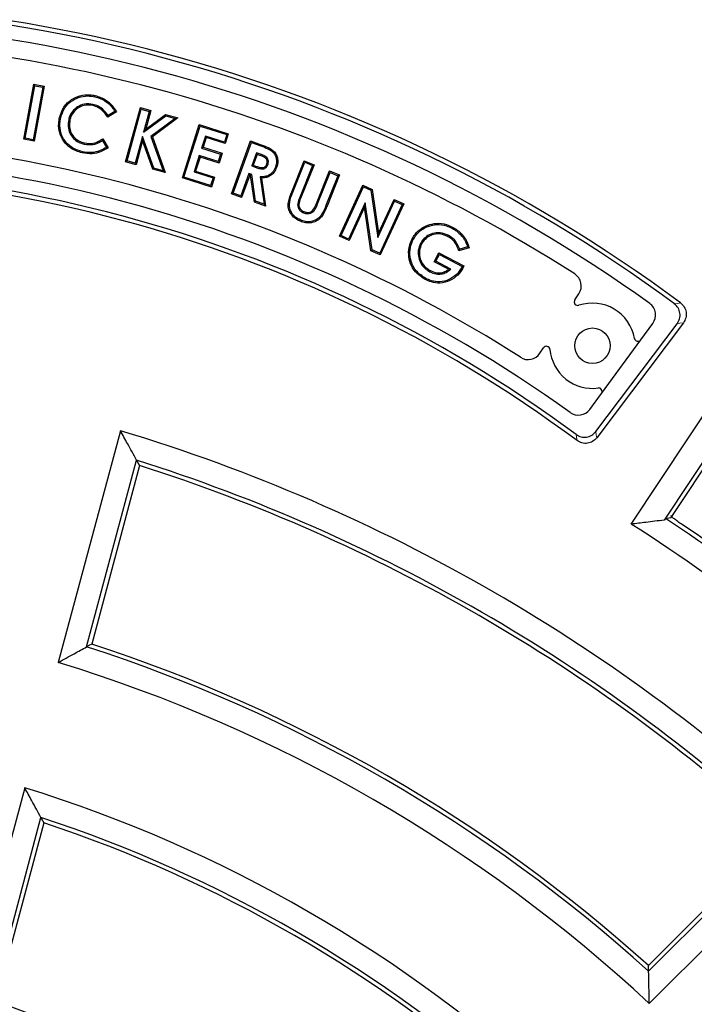
# Model space of a CAD drawing. Units: millimetres. Extents: x 0 to 420, y 0 to 297.
# Drawn here: x 129 to 143, y 218 to 238 of the extents above; entities that cross this region are included whole.
import ezdxf

# ---------------------------------------------------------------- set-up
doc = ezdxf.new("R2010")
doc.units = ezdxf.units.MM

msp = doc.modelspace()

# ---------------------------------------------------------------- linework, layer by layer
at = {"color": 7, "linetype": 'Continuous', "lineweight": 25}
for p, q in [((129.4496, 235.8083), (129.6554, 236.9134)), ((129.4788, 235.8283), (129.6754, 236.8842)), ((129.8349, 236.8545), (129.6383, 235.7986)), ((129.6754, 236.8842), (129.6554, 236.9134)), ((129.6554, 236.9134), (129.8641, 236.8745)), ((129.8641, 236.8745), (129.6583, 235.7694)), ((129.6754, 236.8842), (129.8349, 236.8545)), ((129.8349, 236.8545), (129.8641, 236.8745)), ((130.8424, 236.5103), (130.8369, 236.4859)), ((131.4985, 235.3544), (131.7957, 236.4443)), ((131.5292, 235.3719), (131.8132, 236.4136)), ((131.8132, 236.4136), (131.7957, 236.4443)), ((131.7957, 236.4443), (132.0053, 236.3872)), ((131.8132, 236.4136), (131.9746, 236.3696)), ((130.3544, 236.2021), (130.3788, 236.1965)), ((131.3162, 236.3595), (131.138, 236.2524)), ((131.2825, 236.3684), (131.1461, 236.2864)), ((131.9746, 236.3696), (131.86, 235.9493)), ((131.86, 235.9493), (132.306, 236.2792)), ((132.0053, 236.3872), (131.9031, 236.0123)), ((131.9031, 236.0123), (132.3008, 236.3065)), ((131.9746, 236.3696), (132.0053, 236.3872)), ((132.4945, 236.2279), (132.0075, 235.8653)), ((132.5507, 236.2385), (132.0372, 235.8563)), ((132.306, 236.2792), (132.3008, 236.3065)), ((132.3008, 236.3065), (132.5507, 236.2385)), ((132.306, 236.2792), (132.4945, 236.2279)), ((132.4945, 236.2279), (132.5507, 236.2385)), ((131.86, 235.9493), (131.9031, 236.0123)), ((132.6388, 235.0324), (132.9779, 236.1045)), ((132.6701, 235.0487), (132.9942, 236.0731)), ((132.9942, 236.0731), (132.9779, 236.1045)), ((132.9779, 236.1045), (133.5631, 235.9196)), ((132.9942, 236.0731), (133.5317, 235.9033)), ((129.4788, 235.8283), (129.4496, 235.8083)), ((129.6583, 235.7694), (129.4496, 235.8083)), ((129.6383, 235.7986), (129.4788, 235.8283)), ((131.0402, 235.8171), (131.1492, 235.6369)), ((131.8369, 235.8646), (131.6906, 235.328)), ((132.0637, 235.2262), (131.8369, 235.8646)), ((131.8369, 235.8646), (131.8401, 235.7811)), ((132.0075, 235.8653), (132.251, 235.1751)), ((132.0075, 235.8653), (132.0372, 235.8563)), ((132.0372, 235.8563), (132.2905, 235.1384)), ((133.101, 235.872), (133.0245, 235.6307)), ((133.1173, 235.8406), (133.0559, 235.647)), ((133.4836, 235.7511), (133.101, 235.872)), ((133.101, 235.872), (133.1173, 235.8406)), ((133.4999, 235.7198), (133.1173, 235.8406)), ((133.5317, 235.9033), (133.4836, 235.7511)), ((133.5631, 235.9196), (133.4999, 235.7198)), ((133.5317, 235.9033), (133.5631, 235.9196)), ((129.6383, 235.7986), (129.6583, 235.7694)), ((130.6663, 235.7097), (130.6718, 235.7341)), ((131.0319, 235.7826), (131.1149, 235.6454)), ((131.8401, 235.7811), (131.7081, 235.2973)), ((132.0445, 235.2056), (131.8401, 235.7811)), ((133.0245, 235.6307), (133.0559, 235.647)), ((133.0245, 235.6307), (133.4072, 235.5099)), ((133.0559, 235.647), (133.4385, 235.5262)), ((133.4836, 235.7511), (133.4999, 235.7198)), ((133.6285, 234.7099), (134.0113, 235.7759)), ((133.6605, 234.725), (134.0263, 235.7439)), ((134.0263, 235.7439), (134.0113, 235.7759)), ((134.0113, 235.7759), (134.2265, 235.6987)), ((134.0263, 235.7439), (134.2179, 235.6752)), ((132.9777, 235.4821), (132.8734, 235.1526)), ((132.994, 235.4508), (132.9048, 235.1689)), ((133.3603, 235.3613), (132.9777, 235.4821)), ((132.9777, 235.4821), (132.994, 235.4508)), ((133.3766, 235.3299), (132.994, 235.4508)), ((133.4072, 235.5099), (133.3603, 235.3613)), ((133.4385, 235.5262), (133.3766, 235.3299)), ((133.4072, 235.5099), (133.4385, 235.5262)), ((134.1277, 235.5362), (134.0326, 235.2711)), ((134.1428, 235.5043), (134.0645, 235.2862)), ((134.1277, 235.5362), (134.1428, 235.5043)), ((134.2071, 235.508), (134.1277, 235.5362)), ((134.1986, 235.4844), (134.1428, 235.5043)), ((131.5292, 235.3719), (131.4985, 235.3544)), ((131.7081, 235.2973), (131.4985, 235.3544)), ((131.6906, 235.328), (131.5292, 235.3719)), ((131.6906, 235.328), (131.7081, 235.2973)), ((132.0637, 235.2262), (132.0445, 235.2056)), ((132.251, 235.1751), (132.0637, 235.2262)), ((133.3603, 235.3613), (133.3766, 235.3299)), ((134.0326, 235.2711), (134.0645, 235.2862)), ((134.0326, 235.2711), (134.12, 235.2398)), ((134.0645, 235.2862), (134.1283, 235.2633)), ((134.3614, 235.3033), (134.3379, 235.3117)), ((134.8373, 234.7519), (135.0903, 235.377)), ((134.8605, 234.7425), (135.1041, 235.3444)), ((135.2581, 235.2822), (134.9928, 234.6268)), ((135.2907, 235.296), (135.016, 234.6175)), ((135.1041, 235.3444), (135.0903, 235.377)), ((135.0903, 235.377), (135.2907, 235.296)), ((135.1041, 235.3444), (135.2581, 235.2822)), ((135.2581, 235.2822), (135.2907, 235.296)), ((132.2905, 235.1384), (132.0445, 235.2056)), ((132.251, 235.1751), (132.2905, 235.1384)), ((132.6701, 235.0487), (132.6388, 235.0324)), ((133.224, 234.8475), (132.6388, 235.0324)), ((133.2077, 234.8789), (132.6701, 235.0487)), ((132.8734, 235.1526), (132.9048, 235.1689)), ((132.8734, 235.1526), (133.256, 235.0317)), ((132.9048, 235.1689), (133.2874, 235.048)), ((133.256, 235.0317), (133.2077, 234.8789)), ((133.2874, 235.048), (133.224, 234.8475)), ((133.256, 235.0317), (133.2874, 235.048)), ((133.9783, 235.1204), (133.8162, 234.669)), ((133.9934, 235.0885), (133.8313, 234.637)), ((134.0347, 235.1003), (133.9783, 235.1204)), ((133.9783, 235.1204), (133.9934, 235.0885)), ((134.0121, 235.0818), (133.9934, 235.0885)), ((134.0347, 235.1003), (134.0121, 235.0818)), ((134.09, 234.5442), (134.0121, 235.0818)), ((134.1126, 234.5626), (134.0347, 235.1003)), ((134.201, 235.0539), (134.2812, 234.5021)), ((134.201, 235.0539), (134.2299, 235.0292)), ((134.2299, 235.0292), (134.3119, 234.4646)), ((135.3355, 234.517), (135.6001, 235.1705)), ((135.3586, 234.5075), (135.6139, 235.138)), ((135.7678, 235.0758), (135.5242, 234.4738)), ((135.8004, 235.0896), (135.5474, 234.4645)), ((135.6139, 235.138), (135.6001, 235.1705)), ((135.6001, 235.1705), (135.8004, 235.0896)), ((135.6139, 235.138), (135.7678, 235.0758)), ((135.7678, 235.0758), (135.8004, 235.0896)), ((133.2077, 234.8789), (133.224, 234.8475)), ((135.7959, 233.859), (136.2671, 234.8861)), ((135.829, 233.8713), (136.2793, 234.8529)), ((136.2793, 234.8529), (136.2671, 234.8861)), ((136.2671, 234.8861), (136.4542, 234.8002)), ((136.2793, 234.8529), (136.4314, 234.7831)), ((133.6605, 234.725), (133.6285, 234.7099)), ((133.8313, 234.637), (133.6285, 234.7099)), ((133.8162, 234.669), (133.6605, 234.725)), ((133.8162, 234.669), (133.8313, 234.637)), ((136.4314, 234.7831), (136.4542, 234.8002)), ((136.4314, 234.7831), (136.5722, 233.8351)), ((136.4542, 234.8002), (136.5846, 233.922)), ((134.1126, 234.5626), (134.09, 234.5442)), ((134.3119, 234.4646), (134.09, 234.5442)), ((134.2812, 234.5021), (134.1126, 234.5626)), ((134.2812, 234.5021), (134.3119, 234.4646)), ((136.3128, 234.5298), (135.9789, 233.8024)), ((136.3005, 234.443), (135.9912, 233.7693)), ((136.3128, 234.5298), (136.3005, 234.443)), ((136.4312, 233.5676), (136.3005, 234.443)), ((136.4539, 233.5846), (136.3128, 234.5298)), ((136.5722, 233.8351), (136.9069, 234.5649)), ((136.5846, 233.922), (136.8946, 234.598)), ((137.057, 234.4962), (136.6067, 233.5145)), ((137.0901, 234.5085), (136.619, 233.4814)), ((136.9069, 234.5649), (136.8946, 234.598)), ((136.8946, 234.598), (137.0901, 234.5085)), ((136.9069, 234.5649), (137.057, 234.4962)), ((137.057, 234.4962), (137.0901, 234.5085)), ((135.0751, 234.3294), (135.0845, 234.3526)), ((137.5805, 234.0567), (137.5716, 234.08)), ((135.829, 233.8713), (135.7959, 233.859)), ((135.9912, 233.7693), (135.7959, 233.859)), ((135.9789, 233.8024), (135.829, 233.8713)), ((136.5722, 233.8351), (136.5846, 233.922)), ((137.9843, 233.8774), (137.9727, 233.8553)), ((135.9789, 233.8024), (135.9912, 233.7693)), ((137.4274, 233.7124), (137.4496, 233.7008)), ((138.4023, 233.6276), (138.1987, 233.565)), ((138.3714, 233.6442), (138.2151, 233.5962)), ((136.4539, 233.5846), (136.4312, 233.5676)), ((136.619, 233.4814), (136.4312, 233.5676)), ((136.6067, 233.5145), (136.4539, 233.5846)), ((136.6067, 233.5145), (136.619, 233.4814)), ((137.7023, 233.3456), (137.796, 233.5245)), ((137.7361, 233.3562), (137.8066, 233.4908)), ((137.8066, 233.4908), (137.796, 233.5245)), ((137.796, 233.5245), (138.2995, 233.2607)), ((137.8066, 233.4908), (138.2664, 233.2498)), ((137.7361, 233.3562), (137.7023, 233.3456)), ((137.9921, 233.1938), (137.7023, 233.3456)), ((138.039, 233.1974), (137.7361, 233.3562)), ((138.2664, 233.2498), (138.2565, 233.2293)), ((138.2664, 233.2498), (138.2995, 233.2607)), ((138.2995, 233.2607), (138.2788, 233.2179)), ((137.6149, 233.1445), (137.6266, 233.1666)), ((138.039, 233.1974), (137.9921, 233.1938)), ((140.5295, 232.5764), (140.6117, 232.7018)), ((140.9514, 229.9289), (142.5875, 232.1001)), ((142.7108, 232.1179), (140.9691, 229.8066)), ((141.6635, 228.0695), (144.3249, 232.0904)), ((141.8554, 231.7744), (142.098, 232.1053)), ((141.0629, 230.6937), (141.8554, 231.7744)), ((139.8284, 231.5071), (139.8984, 231.6139)), ((144.5158, 231.457), (142.3259, 228.1485)), ((142.469, 228.2058), (144.519, 231.3031)), ((140.8308, 230.3771), (141.0629, 230.6937)), ((131.3928, 229.9476), (130.1442, 225.288)), ((130.7143, 225.601), (131.7202, 229.355)), ((131.7785, 229.2484), (130.816, 225.6562)), ((142.3526, 228.1821), (142.3259, 228.1485)), ((129.469, 222.7679), (128.2199, 218.1065)), ((128.7885, 218.4136), (129.7951, 222.1705)), ((129.8531, 222.0628), (128.8898, 218.4676)), ((142.0089, 219.194), (144.6386, 221.8237)), ((144.76, 221.8264), (142.0119, 219.0783)), ((142.0259, 218.4281), (145.437, 221.8392))]:
    msp.add_line(p, q, dxfattribs=at)
at = {"color": 8, "linetype": 'Continuous', "lineweight": 18}
for p, q in [((134.2179, 235.6752), (134.2265, 235.6987)), ((134.2071, 235.508), (134.1986, 235.4844)), ((134.12, 235.2398), (134.1283, 235.2633)), ((134.8605, 234.7425), (134.8373, 234.7519)), ((134.9928, 234.6268), (135.016, 234.6175)), ((135.3586, 234.5075), (135.3355, 234.517)), ((135.5242, 234.4738), (135.5474, 234.4645))]:
    msp.add_line(p, q, dxfattribs=at)
at = {"color": 7, "linetype": 'Continuous', "lineweight": 25, "flags": 128}
for points in [[(130.8806, 236.6643), (130.8822, 236.6716), (130.8839, 236.6789), (130.8861, 236.6887)], [(130.1947, 236.2387), (130.1873, 236.2403), (130.18, 236.2419), (130.1702, 236.2441)], [(130.6292, 235.5577), (130.6276, 235.5504), (130.6259, 235.5431), (130.6237, 235.5333)], [(134.5098, 235.2474), (134.5187, 235.2442), (134.526, 235.2416), (134.5333, 235.239)], [(135.0204, 234.1815), (135.0167, 234.1724), (135.0139, 234.1653), (135.0111, 234.1583)], [(138.0571, 234.0204), (138.063, 234.0314), (138.0688, 234.0425)], [(138.2685, 233.8503), (138.2782, 233.8582), (138.2879, 233.8661)], [(137.2814, 233.7915), (137.2748, 233.795), (137.2681, 233.7985), (137.2593, 233.8032)], [(138.2565, 233.2293), (138.2632, 233.2259), (138.2699, 233.2225), (138.2788, 233.2179)], [(137.5353, 233.0104), (137.5318, 233.0037), (137.5283, 232.9971), (137.5237, 232.9882)], [(131.7202, 229.355), (131.7529, 229.2953), (131.7785, 229.2484)], [(142.3526, 228.1821), (142.4178, 228.1954), (142.469, 228.2058)], [(130.816, 225.6562), (130.7591, 225.6253), (130.7143, 225.601)], [(129.7951, 222.1705), (129.8276, 222.1102), (129.8531, 222.0628)], [(142.0119, 219.0783), (142.0103, 219.1431), (142.0089, 219.194)]]:
    msp.add_lwpolyline(points, dxfattribs=at)
at = {"color": 8, "linetype": 'Continuous', "lineweight": 18, "flags": 128}
for points in [[(142.5296, 232.4988), (142.599, 232.5086), (142.6535, 232.5162)], [(142.7108, 232.1179), (142.6418, 232.108), (142.5875, 232.1001)], [(140.5736, 229.7496), (140.5641, 229.8178), (140.5566, 229.8713)], [(140.9514, 229.9289), (140.9613, 229.8605), (140.9691, 229.8066)]]:
    msp.add_lwpolyline(points, dxfattribs=at)
at = {"color": 7, "linetype": 'Continuous', "lineweight": 25}
for centre, radius in [((121.18, 196.0416), 52.1429), ((121.18, 196.0416), 51.6914), ((121.18, 196.0416), 49.2857), ((140.8831, 231.6564), 0.3571)]:
    msp.add_circle(centre, radius, dxfattribs=at)
at = {"color": 8, "linetype": 'Continuous', "lineweight": 18}
for radius, start, end in [(71.0491, 34.427346, 145.572654), (49.7143, 8.83196, 89.91731), (49.225, 285, 105), (48.9397, 285, 105), (49.225, 105, 285), (48.9397, 105, 285), (71.0491, 274.427346, 25.572654)]:
    msp.add_arc((121.18, 196.0416), radius, start, end, dxfattribs=at)
at = {"color": 7, "linetype": 'Continuous', "lineweight": 25}
for centre, radius, start, end in [((124.3607, 207.9122), 30.6591, 53.36948, 96.63052), ((124.3607, 207.9122), 30.5714, 53.53647, 96.46353), ((124.3607, 207.9122), 30.2857, 54.2985, 95.7015), ((124.3595, 207.9131), 29.9286, 57.30226, 92.69774), ((124.3595, 207.9131), 27.9286, 57.33022, 92.66978), ((124.3607, 207.9122), 27.5714, 54.34069, 95.65931), ((124.3607, 207.9122), 27.198, 53.40839, 96.59161), ((124.3607, 207.9122), 27.2857, 53.58937, 96.41063), ((140.3728, 232.8585), 0.2857, 326.75, 57.30226), ((140.5892, 232.5373), 0.0714, 146.75, 288.45099), ((140.8831, 231.6564), 0.8571, 9.93694, 108.45099), ((141.8675, 232.2743), 0.2857, 323.75, 54.2985), ((141.7977, 231.8167), 0.0714, 189.93694, 323.75), ((139.5894, 231.6637), 0.2857, 237.33022, 326.75), ((139.9581, 231.5747), 0.0714, 5.04901, 146.75), ((140.8831, 231.6564), 0.8571, 185.04901, 277.56306), ((141.0053, 230.7359), 0.0714, 323.75, 97.56306), ((140.6004, 230.5461), 0.2857, 234.34069, 323.75), ((121.18, 196.0416), 35.4107, 46.76281, 73.23719), ((121.18, 196.0416), 34.941, 47.55721, 72.44279), ((121.18, 196.0416), 34.8571, 47.70142, 72.29858), ((121.18, 196.0416), 75, 274.385992, 25.614008), ((121.18, 196.0416), 38.4875, 47.39116, 56.62489), ((121.18, 196.0416), 38.0179, 46.54385, 57.39892), ((121.18, 196.0416), 38.5714, 47.54054, 56.11109), ((121.18, 196.0416), 31.059, 47.87709, 72.12291), ((121.18, 196.0416), 31.1429, 48.02389, 71.97611), ((121.18, 196.0416), 30.5893, 47.04077, 72.95923), ((121.18, 196.0416), 27.9821, 47.231, 72.769), ((121.18, 196.0416), 27.5125, 48.24834, 71.75166), ((121.18, 196.0416), 27.4286, 48.43383, 71.56617), ((121.18, 196.0416), 23.7143, 48.97247, 71.02753)]:
    msp.add_arc(centre, radius, start, end, dxfattribs=at)
for points, knots in [([(130.1702, 236.2441), (130.1937, 236.3171), (130.2395, 236.4597), (130.3969, 236.6101), (130.582, 236.6912), (130.7488, 236.7126), (130.8505, 236.6949), (130.8861, 236.6887)], [0, 0, 0, 0, 0.24259953, 0.47391391, 0.66985441, 0.88439188, 1, 1, 1, 1]), ([(130.1947, 236.2387), (130.217, 236.3085), (130.2574, 236.4348), (130.3937, 236.5743), (130.5545, 236.656), (130.7237, 236.6886), (130.8328, 236.6717), (130.8806, 236.6643)], [0, 0, 0, 0, 0.24186428, 0.43727447, 0.63241697, 0.83920864, 1, 1, 1, 1]), ([(130.8806, 236.6643), (130.9503, 236.6406), (131.0909, 236.5928), (131.2188, 236.4705), (131.2703, 236.388), (131.2825, 236.3684)], [0, 0, 0, 0, 0.4284595, 0.86444445, 1, 1, 1, 1]), ([(130.8861, 236.6887), (130.9587, 236.664), (131.1049, 236.6142), (131.2442, 236.4812), (131.2998, 236.3872), (131.3162, 236.3595)], [0, 0, 0, 0, 0.41035253, 0.82653079, 1, 1, 1, 1]), ([(130.8424, 236.5103), (130.7846, 236.5172), (130.6757, 236.5301), (130.531, 236.4663), (130.4238, 236.3721), (130.3731, 236.2761), (130.3581, 236.2169), (130.3544, 236.2021)], [0, 0, 0, 0, 0.2678273, 0.5051932, 0.7139015, 0.9283557, 1, 1, 1, 1]), ([(130.8369, 236.4859), (130.7902, 236.4922), (130.6964, 236.5049), (130.5663, 236.4574), (130.4612, 236.3762), (130.402, 236.283), (130.3846, 236.2184), (130.3788, 236.1965)], [0, 0, 0, 0, 0.2317836, 0.4659111, 0.66652, 0.8873855, 1, 1, 1, 1]), ([(131.138, 236.2524), (131.1048, 236.3002), (131.0514, 236.3771), (130.9427, 236.4537), (130.8729, 236.4749), (130.8369, 236.4859)], [0, 0, 0, 0, 0.4430438, 0.712387, 1, 1, 1, 1]), ([(131.1461, 236.2864), (131.111, 236.3332), (131.0552, 236.4077), (130.9455, 236.4795), (130.8774, 236.4999), (130.8424, 236.5103)], [0, 0, 0, 0, 0.4500542, 0.7173397, 1, 1, 1, 1]), ([(130.6237, 235.5333), (130.5409, 235.5599), (130.3975, 235.6061), (130.247, 235.7622), (130.1631, 235.9335), (130.1446, 236.1025), (130.1631, 236.2044), (130.1702, 236.2441)], [0, 0, 0, 0, 0.2724742, 0.4718171, 0.6708829, 0.8718104, 1, 1, 1, 1]), ([(130.6292, 235.5577), (130.55, 235.583), (130.4129, 235.6269), (130.2687, 235.7757), (130.188, 235.9392), (130.1699, 236.1016), (130.1877, 236.1999), (130.1947, 236.2387)], [0, 0, 0, 0, 0.2718259, 0.4704148, 0.6687021, 0.8692177, 1, 1, 1, 1]), ([(130.3544, 236.2021), (130.3476, 236.1552), (130.3345, 236.0643), (130.3706, 235.9301), (130.4461, 235.8223), (130.5489, 235.7449), (130.6277, 235.7213), (130.6663, 235.7097)], [0, 0, 0, 0, 0.2169907, 0.4197196, 0.6230439, 0.8151409, 1, 1, 1, 1]), ([(131.1461, 236.2864), (131.1447, 236.2808), (131.1421, 236.2695), (131.1394, 236.2581), (131.138, 236.2524)], [0, 0, 0, 0, 0.4999999, 1, 1, 1, 1]), ([(131.2825, 236.3684), (131.2881, 236.3669), (131.2994, 236.364), (131.3106, 236.361), (131.3162, 236.3595)], [0, 0, 0, 0, 0.4999999, 1, 1, 1, 1]), ([(130.3788, 236.1965), (130.3722, 236.1494), (130.3599, 236.0616), (130.3968, 235.9346), (130.4689, 235.8355), (130.5647, 235.7657), (130.6372, 235.7443), (130.6718, 235.7341)], [0, 0, 0, 0, 0.2312495, 0.4308712, 0.630906, 0.824214, 1, 1, 1, 1]), ([(130.6718, 235.7341), (130.7307, 235.7271), (130.8409, 235.7141), (130.9622, 235.77), (131.0228, 235.8066), (131.0402, 235.8171)], [0, 0, 0, 0, 0.4505283, 0.8419681, 1, 1, 1, 1]), ([(131.0319, 235.7826), (131.0333, 235.7883), (131.0361, 235.7998), (131.0388, 235.8114), (131.0402, 235.8171)], [0, 0, 0, 0, 0.4999998, 1, 1, 1, 1]), ([(131.1492, 235.6369), (131.0993, 235.6083), (130.999, 235.5507), (130.8172, 235.503), (130.6915, 235.5227), (130.6237, 235.5333)], [0, 0, 0, 0, 0.3134304, 0.6295958, 1, 1, 1, 1]), ([(131.1149, 235.6454), (131.0724, 235.622), (130.9765, 235.569), (130.8077, 235.5283), (130.6881, 235.548), (130.6292, 235.5577)], [0, 0, 0, 0, 0.2871268, 0.6492238, 1, 1, 1, 1]), ([(130.6663, 235.7097), (130.7249, 235.7023), (130.8388, 235.6881), (130.9596, 235.7409), (131.0193, 235.7754), (131.0319, 235.7826)], [0, 0, 0, 0, 0.4565191, 0.8860222, 1, 1, 1, 1]), ([(131.1149, 235.6454), (131.1206, 235.644), (131.1321, 235.6411), (131.1435, 235.6383), (131.1492, 235.6369)], [0, 0, 0, 0, 0.5, 1, 1, 1, 1]), ([(134.2179, 235.6752), (134.2667, 235.6566), (134.3487, 235.6255), (134.4498, 235.567), (134.5054, 235.4939), (134.5322, 235.4119), (134.534, 235.3264), (134.5173, 235.272), (134.5098, 235.2474)], [0, 0, 0, 0, 0.2633165, 0.442168, 0.578737, 0.714845, 0.8707748, 1, 1, 1, 1]), ([(134.2265, 235.6987), (134.2787, 235.6789), (134.3656, 235.6461), (134.4723, 235.581), (134.5305, 235.5005), (134.5583, 235.4098), (134.5581, 235.3193), (134.5407, 235.263), (134.5333, 235.239)], [0, 0, 0, 0, 0.2643251, 0.4390951, 0.5811117, 0.7227452, 0.8816277, 1, 1, 1, 1]), ([(134.3379, 235.3117), (134.3414, 235.325), (134.3485, 235.3517), (134.3397, 235.3917), (134.3188, 235.4239), (134.2725, 235.4584), (134.23, 235.4734), (134.1986, 235.4844)], [0, 0, 0, 0, 0.1616422, 0.32470861, 0.46770231, 0.60872942, 1, 1, 1, 1]), ([(134.3614, 235.3033), (134.3656, 235.3194), (134.3743, 235.3523), (134.3633, 235.4015), (134.3374, 235.4413), (134.2856, 235.4798), (134.2394, 235.4964), (134.2071, 235.508)], [0, 0, 0, 0, 0.1697259, 0.3458952, 0.4982016, 0.6493633, 1, 1, 1, 1]), ([(134.12, 235.2398), (134.1444, 235.2317), (134.1892, 235.2168), (134.2493, 235.2095), (134.295, 235.2202), (134.3281, 235.2432), (134.3494, 235.2732), (134.3582, 235.2951), (134.3614, 235.3033)], [0, 0, 0, 0, 0.2693099, 0.4945021, 0.623214, 0.7521705, 0.9083099, 1, 1, 1, 1]), ([(134.1283, 235.2633), (134.1528, 235.2552), (134.1919, 235.2421), (134.243, 235.2358), (134.2789, 235.2409), (134.3047, 235.2567), (134.3251, 235.2811), (134.3333, 235.3007), (134.3379, 235.3117)], [0, 0, 0, 0, 0.311775, 0.498519, 0.6203498, 0.7430717, 0.8571512, 1, 1, 1, 1]), ([(134.5098, 235.2474), (134.4939, 235.2117), (134.4669, 235.1506), (134.3941, 235.0887), (134.3058, 235.0549), (134.2397, 235.0543), (134.201, 235.0539)], [0, 0, 0, 0, 0.293462, 0.5008983, 0.7083099, 1, 1, 1, 1]), ([(134.5333, 235.239), (134.5177, 235.2034), (134.4899, 235.1401), (134.4155, 235.0723), (134.3279, 235.0345), (134.2639, 235.031), (134.2299, 235.0292)], [0, 0, 0, 0, 0.2915505, 0.5177118, 0.744062, 1, 1, 1, 1]), ([(135.0111, 234.1583), (134.9628, 234.1829), (134.8772, 234.2266), (134.7998, 234.3342), (134.7619, 234.44), (134.7711, 234.5842), (134.8106, 234.6842), (134.8373, 234.7519)], [0, 0, 0, 0, 0.2261536, 0.4004682, 0.5469125, 0.69351, 1, 1, 1, 1]), ([(135.0204, 234.1815), (134.975, 234.2046), (134.8949, 234.2453), (134.8227, 234.3454), (134.7872, 234.4432), (134.7961, 234.5803), (134.8343, 234.6764), (134.8605, 234.7425)], [0, 0, 0, 0, 0.2247154, 0.396365, 0.5393563, 0.6825243, 1, 1, 1, 1]), ([(134.9928, 234.6268), (134.9787, 234.5914), (134.9579, 234.5388), (134.9545, 234.4627), (134.974, 234.4099), (135.0091, 234.3663), (135.0457, 234.3422), (135.069, 234.3321), (135.0751, 234.3294)], [0, 0, 0, 0, 0.3198282, 0.4764434, 0.6338895, 0.784954, 0.9439053, 1, 1, 1, 1]), ([(135.016, 234.6175), (134.999, 234.5771), (134.9762, 234.5229), (134.9843, 234.4496), (135.005, 234.4089), (135.0389, 234.3743), (135.0687, 234.3601), (135.0845, 234.3526)], [0, 0, 0, 0, 0.4071246, 0.5472022, 0.6870183, 0.8345644, 1, 1, 1, 1]), ([(135.5474, 234.4645), (135.5243, 234.4057), (135.4876, 234.3121), (135.401, 234.2018), (135.2964, 234.1421), (135.1779, 234.1159), (135.0788, 234.1329), (135.0273, 234.1522), (135.0111, 234.1583)], [0, 0, 0, 0, 0.2660063, 0.4244871, 0.5822904, 0.7669392, 0.9266844, 1, 1, 1, 1]), ([(135.5242, 234.4738), (135.5017, 234.416), (135.4664, 234.3252), (135.3829, 234.2197), (135.2841, 234.1645), (135.1733, 234.1414), (135.082, 234.1583), (135.035, 234.176), (135.0204, 234.1815)], [0, 0, 0, 0, 0.2769576, 0.4346064, 0.5914833, 0.7743878, 0.9301055, 1, 1, 1, 1]), ([(135.0751, 234.3294), (135.1019, 234.3213), (135.1481, 234.3072), (135.2166, 234.3186), (135.2698, 234.3467), (135.3199, 234.4117), (135.3427, 234.4681), (135.3586, 234.5075)], [0, 0, 0, 0, 0.2148436, 0.3711446, 0.5279484, 0.670494, 1, 1, 1, 1]), ([(135.0845, 234.3526), (135.1045, 234.3461), (135.1415, 234.3342), (135.1987, 234.3398), (135.247, 234.3612), (135.2981, 234.4207), (135.3197, 234.4763), (135.3355, 234.517)], [0, 0, 0, 0, 0.1800901, 0.3333561, 0.4871676, 0.6247496, 1, 1, 1, 1]), ([(137.2593, 233.8032), (137.2777, 233.8345), (137.3279, 233.9198), (137.4352, 234.0196), (137.5321, 234.0625), (137.5716, 234.08)], [0, 0, 0, 0, 0.2558573, 0.6963967, 1, 1, 1, 1]), ([(137.2814, 233.7915), (137.3123, 233.8408), (137.3637, 233.9227), (137.472, 234.0088), (137.5438, 234.0405), (137.5805, 234.0567)], [0, 0, 0, 0, 0.4246125, 0.7054518, 1, 1, 1, 1]), ([(137.5716, 234.08), (137.6275, 234.0962), (137.7514, 234.1319), (137.9274, 234.1082), (138.03, 234.0605), (138.0688, 234.0425)], [0, 0, 0, 0, 0.3383471, 0.7497455, 1, 1, 1, 1]), ([(137.5805, 234.0567), (137.6366, 234.0727), (137.7573, 234.107), (137.9256, 234.082), (138.0215, 234.037), (138.0571, 234.0204)], [0, 0, 0, 0, 0.3532701, 0.7602825, 1, 1, 1, 1]), ([(138.0688, 234.0425), (138.0894, 234.031), (138.1307, 234.0079), (138.2079, 233.9529), (138.2559, 233.9008), (138.2879, 233.8661)], [0, 0, 0, 0, 0.2507074, 0.5016344, 1, 1, 1, 1]), ([(137.9843, 233.8774), (137.9311, 233.8991), (137.8291, 233.9408), (137.6708, 233.9201), (137.5389, 233.8577), (137.4639, 233.7778), (137.4343, 233.7247), (137.4274, 233.7124)], [0, 0, 0, 0, 0.2637033, 0.5048857, 0.7168281, 0.93456, 1, 1, 1, 1]), ([(137.9727, 233.8553), (137.9282, 233.8741), (137.8389, 233.9119), (137.6969, 233.9005), (137.5719, 233.8486), (137.4917, 233.7743), (137.4597, 233.7184), (137.4496, 233.7008)], [0, 0, 0, 0, 0.236227, 0.474785, 0.6812377, 0.8995221, 1, 1, 1, 1]), ([(138.1987, 233.565), (138.1784, 233.6199), (138.1465, 233.7059), (138.0609, 233.8015), (138.0027, 233.837), (137.9727, 233.8553)], [0, 0, 0, 0, 0.4598747, 0.7218851, 1, 1, 1, 1]), ([(138.2151, 233.5962), (138.1926, 233.6505), (138.1476, 233.759), (138.0486, 233.8418), (137.9911, 233.8736), (137.9843, 233.8774)], [0, 0, 0, 0, 0.4692605, 0.9372264, 1, 1, 1, 1]), ([(138.0571, 234.0204), (138.0778, 234.0088), (138.119, 233.9857), (138.1932, 233.9323), (138.2389, 233.8825), (138.2685, 233.8503)], [0, 0, 0, 0, 0.2598491, 0.5199439, 1, 1, 1, 1]), ([(138.2685, 233.8503), (138.2819, 233.8322), (138.3086, 233.7961), (138.3438, 233.727), (138.3611, 233.675), (138.3714, 233.6442)], [0, 0, 0, 0, 0.29042224, 0.58088181, 1, 1, 1, 1]), ([(138.2879, 233.8661), (138.3013, 233.8481), (138.3281, 233.812), (138.3693, 233.733), (138.3891, 233.6696), (138.4023, 233.6276)], [0, 0, 0, 0, 0.2526117, 0.5052805, 1, 1, 1, 1]), ([(137.5237, 232.9882), (137.4517, 233.0349), (137.3265, 233.1161), (137.2171, 233.3023), (137.1799, 233.4902), (137.1967, 233.6641), (137.2412, 233.763), (137.2593, 233.8032)], [0, 0, 0, 0, 0.266177, 0.4629939, 0.6600705, 0.8617826, 1, 1, 1, 1]), ([(137.5353, 233.0104), (137.4658, 233.0553), (137.3455, 233.1332), (137.2407, 233.3119), (137.2053, 233.4914), (137.2213, 233.6579), (137.264, 233.7528), (137.2814, 233.7915)], [0, 0, 0, 0, 0.2678623, 0.4637882, 0.6599801, 0.8613471, 1, 1, 1, 1]), ([(137.4274, 233.7124), (137.4086, 233.667), (137.3707, 233.5759), (137.383, 233.4296), (137.4367, 233.2956), (137.5208, 233.1998), (137.5893, 233.1595), (137.6149, 233.1445)], [0, 0, 0, 0, 0.2195466, 0.4407552, 0.6416122, 0.8660894, 1, 1, 1, 1]), ([(137.4496, 233.7008), (137.4319, 233.6584), (137.3963, 233.5733), (137.4076, 233.4364), (137.4575, 233.3105), (137.5367, 233.2194), (137.6019, 233.1811), (137.6266, 233.1666)], [0, 0, 0, 0, 0.2179932, 0.4376693, 0.6374316, 0.8630963, 1, 1, 1, 1]), ([(138.3714, 233.6442), (138.3766, 233.6415), (138.3869, 233.6359), (138.3971, 233.6304), (138.4023, 233.6276)], [0, 0, 0, 0, 0.4999999, 1, 1, 1, 1]), ([(138.2151, 233.5962), (138.2124, 233.591), (138.207, 233.5807), (138.2014, 233.5702), (138.1987, 233.565)], [0, 0, 0, 0, 0.4999999, 1, 1, 1, 1]), ([(138.2788, 233.2179), (138.247, 233.1689), (138.1796, 233.065), (138.017, 232.9577), (137.8298, 232.9057), (137.6569, 232.9265), (137.5635, 232.9698), (137.5237, 232.9882)], [0, 0, 0, 0, 0.19817376, 0.42009211, 0.64862811, 0.85035252, 1, 1, 1, 1]), ([(138.2565, 233.2293), (138.2244, 233.1804), (138.1582, 233.0795), (137.9994, 232.9777), (137.8201, 232.9305), (137.6579, 232.9531), (137.5712, 232.9936), (137.5353, 233.0104)], [0, 0, 0, 0, 0.2077418, 0.4285089, 0.6578431, 0.8586595, 1, 1, 1, 1]), ([(137.6149, 233.1445), (137.6558, 233.1265), (137.7284, 233.0945), (137.844, 233.0932), (137.948, 233.129), (138.0073, 233.1735), (138.039, 233.1974)], [0, 0, 0, 0, 0.2910169, 0.5158129, 0.7405455, 1, 1, 1, 1]), ([(137.6266, 233.1666), (137.6677, 233.1486), (137.7379, 233.1178), (137.8475, 233.1199), (137.929, 233.1498), (137.9734, 233.1807), (137.9921, 233.1938)], [0, 0, 0, 0, 0.3422552, 0.5836127, 0.8244854, 1, 1, 1, 1]), ([(142.5875, 232.1001), (142.6067, 232.1325), (142.6449, 232.1974), (142.6488, 232.3124), (142.6124, 232.4218), (142.5572, 232.4731), (142.5296, 232.4988)], [0, 0, 0, 0, 0.2500198, 0.4997542, 0.7494077, 1, 1, 1, 1]), ([(142.6535, 232.5162), (142.6809, 232.4905), (142.7358, 232.4391), (142.772, 232.3301), (142.7681, 232.2152), (142.7299, 232.1504), (142.7108, 232.1179)], [0, 0, 0, 0, 0.2500173, 0.4997534, 0.7494082, 1, 1, 1, 1]), ([(131.7202, 229.355), (131.6593, 229.4659), (131.5506, 229.6639), (131.441, 229.8609), (131.3928, 229.9476)], [0, 0, 0, 0, 0.5599998, 1, 1, 1, 1]), ([(140.5566, 229.8713), (140.5888, 229.8527), (140.6532, 229.8156), (140.7667, 229.812), (140.8747, 229.8478), (140.9258, 229.9018), (140.9514, 229.9289)], [0, 0, 0, 0, 0.2500047, 0.4997529, 0.7494193, 1, 1, 1, 1]), ([(140.9691, 229.8066), (140.9435, 229.7796), (140.8923, 229.7255), (140.7842, 229.6897), (140.6703, 229.6934), (140.6059, 229.7309), (140.5736, 229.7496)], [0, 0, 0, 0, 0.2500068, 0.4997525, 0.7494161, 1, 1, 1, 1]), ([(142.3259, 228.1485), (142.2021, 228.1341), (141.9814, 228.1084), (141.7605, 228.0814), (141.6635, 228.0695)], [0, 0, 0, 0, 0.5608081, 1, 1, 1, 1]), ([(142.6868, 228.0606), (142.6576, 228.0806), (142.5991, 228.1206), (142.5263, 228.1753), (142.4747, 228.2184), (142.4666, 228.2311), (142.4625, 228.2374)], [0, 0, 0, 0, 0.2499615, 0.4998274, 0.7496249, 1, 1, 1, 1]), ([(130.1442, 225.288), (130.2506, 225.3467), (130.4405, 225.4517), (130.6307, 225.5554), (130.7143, 225.601)], [0, 0, 0, 0, 0.5599998, 1, 1, 1, 1]), ([(129.7951, 222.1705), (129.7345, 222.2823), (129.6263, 222.482), (129.517, 222.6805), (129.469, 222.7679)], [0, 0, 0, 0, 0.5599997, 1, 1, 1, 1]), ([(142.0259, 218.4281), (142.0236, 218.5496), (142.0195, 218.7665), (142.0142, 218.983), (142.0119, 219.0783)], [0, 0, 0, 0, 0.5599998, 1, 1, 1, 1])]:
    msp.add_open_spline(points, degree=3, knots=knots, dxfattribs=at)

doc.saveas('drawing.dxf')
